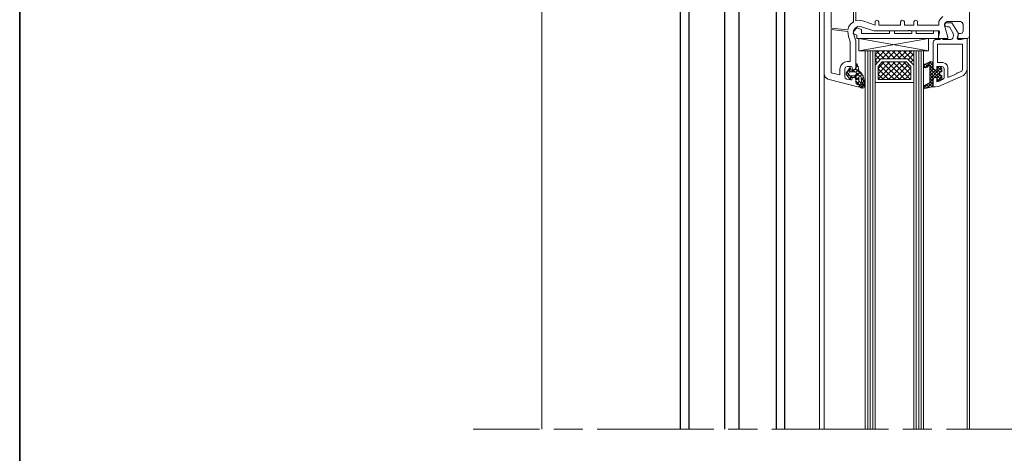
# Model space of a CAD drawing. Units: inches. Extents: x 10 to 2289, y 10 to 832.
# Drawn here: x 10 to 348, y 405 to 554 of the extents above; entities that cross this region are included whole.
import ezdxf

# ---------------------------------------------------------------- set-up
doc = ezdxf.new("R2010")
doc.units = ezdxf.units.IN
doc.header["$MEASUREMENT"] = 0
doc.layers.add('Layer 1', color=7, linetype='Continuous')

# ---------------------------------------------------------------- blocks, each defined once
blk = doc.blocks.new('block 3')
at = {"layer": 'Layer 1', "color": 7, "lineweight": 25, "true_color": 0xffffff}
for points in [[(236.53, 413.4), (236.53, 631.98)], [(251.73, 413.4), (251.73, 631.98)], [(256.66, 413.4), (256.66, 631.98)], [(269.33, 631.98), (269.33, 413.4)], [(272.28, 413.4), (272.28, 631.98)], [(239.49, 413.4), (239.49, 625.37)]]:
    blk.add_lwpolyline(points, dxfattribs=at)
blk = doc.blocks.new('block 2')
at = {"layer": 'Layer 1', "color": 7, "lineweight": 9, "true_color": 0xffffff}
for points in [[(189.01, 413.47), (189.01, 632.05)], [(332.57, 549.01), (331.86, 549.01), (331.58, 547.75), (331.58, 547.32), (334.82, 547.32), (335.52, 547.6), (335.66, 548.17), (335.66, 596.3), (335.52, 597.15), (334.96, 597.71), (334.12, 597.99), (324.97, 598.84), (324.97, 596.3), (325.11, 595.74), (325.67, 595.46)], [(287.95, 579.41), (288.37, 581.67), (288.23, 582.09), (287.95, 582.23), (285.84, 582.23), (285.84, 535.08), (286.12, 534.09), (287.11, 533.39), (297.38, 530.72), (297.66, 530.72), (297.94, 531), (297.8, 531.28), (297.52, 531.56), (297.24, 531.56)], [(272.19, 579.98), (272.19, 413.47)], [(302.45, 572.24), (302.45, 580.12), (296.26, 580.12), (296.68, 578.01), (296.68, 553.38)], [(284.15, 576.04), (284.15, 413.47)], [(295.84, 552.95), (295.84, 576.74), (288.23, 576.74), (288.23, 550.84), (293.86, 550.28)], [(326.51, 554.78), (325.67, 554.08), (325.11, 553.09), (325.11, 551.83)], [(294.71, 546.2), (294.15, 548.03), (293.86, 549.72), (288.23, 550.42), (288.23, 535.5), (291.19, 534.8), (291.19, 536.91)], [(295.84, 552.95), (294.85, 552.25), (294.29, 551.41), (293.86, 550.28)], [(298.65, 551.26), (297.38, 551.41), (296.4, 550.84), (295.84, 549.86), (295.98, 548.59)], [(298.65, 550.42), (296.96, 550.98), (295.84, 549.72)], [(299.35, 553.23), (297.94, 553.52), (296.68, 553.38)], [(298.65, 551.26), (302.87, 549.86), (314.55, 549.86), (314.69, 550)], [(298.65, 549.01), (298.65, 550.42)], [(299.35, 553.23), (303.29, 551.83), (303.29, 552.95)], [(304.56, 552.95), (304.28, 553.38), (303.86, 553.52), (303.43, 553.38), (303.29, 552.95)], [(304.56, 552.95), (304.56, 551.83), (312.02, 551.83), (312.02, 552.95)], [(313.29, 552.95), (313.15, 553.38), (312.58, 553.52), (312.16, 553.38), (312.02, 552.95)], [(313.29, 552.95), (313.29, 551.83), (316.52, 551.83), (316.52, 552.95)], [(317.79, 552.95), (317.65, 553.38), (317.23, 553.52), (316.8, 553.38), (316.52, 552.95)], [(317.79, 552.95), (317.79, 551.83), (325.11, 551.83)], [(325.39, 549.29), (324.97, 547.75), (324.97, 547.32), (328.21, 547.32), (328.21, 547.75), (327.08, 551.69), (327.08, 552.25)], [(327.92, 553.09), (327.36, 552.81), (327.08, 552.25)], [(331.44, 547.46), (331.86, 549.01), (329.61, 552.67), (327.92, 552.67), (327.36, 552.53), (327.08, 551.97), (327.36, 551.41), (327.92, 551.26), (328.77, 551.26), (330.03, 549.01), (330.18, 548.31), (329.89, 547.46)], [(327.92, 553.09), (332.57, 553.09)], [(333.41, 552.25), (333.13, 552.81), (332.57, 553.09)], [(333.41, 552.25), (333.41, 549.86)], [(295.41, 537.33), (295.41, 536.49), (295.84, 536.49), (296.4, 536.77), (296.68, 537.33), (296.68, 546.48), (295.98, 548.59)], [(296.96, 548.45), (295.69, 549.01), (295.84, 549.72)], [(296.96, 547.32), (296.96, 548.45)], [(324.97, 547.32), (296.96, 547.32)], [(321.59, 543.1), (297.66, 543.1), (321.59, 547.32)], [(297.66, 547.32), (297.66, 543.1)], [(297.66, 547.32), (321.59, 543.1)], [(308.22, 549.01), (298.65, 549.01)], [(309.91, 549.86), (308.22, 549.86), (308.22, 549.01)], [(309.91, 549.01), (309.91, 549.86)], [(315.82, 549.01), (309.91, 549.01)], [(315.12, 550), (314.69, 550)], [(315.12, 550), (315.26, 549.86), (325.11, 549.86)], [(315.82, 549.01), (315.82, 549.86)], [(317.37, 549.01), (317.37, 549.86), (315.82, 549.86)], [(323.28, 549.01), (317.37, 549.01)], [(321.59, 543.1), (321.59, 547.32)], [(329.19, 546.9), (326.51, 546.9), (326.51, 547.04), (326.38, 547.18), (326.24, 547.32), (325.67, 547.32), (325.53, 547.18), (325.53, 546.9), (323.98, 546.9), (323.42, 546.62), (323.14, 546.06), (323.14, 537.33), (323.42, 536.77), (323.98, 536.49), (324.41, 536.49), (324.41, 537.75), (326.09, 537.75)], [(326.38, 533.25), (324.41, 532.4), (324.41, 533.95), (323.98, 533.95), (323.42, 533.81), (323.14, 533.11), (323.14, 530.72), (323.84, 530.72), (324.97, 530.86), (333.55, 534.66), (334.4, 535.5), (334.82, 536.63), (334.82, 547.32)], [(324.97, 549.86), (323.28, 549.86), (323.28, 549.01)], [(324.97, 547.32), (324.97, 549.86)], [(325.39, 549.29), (325.39, 549.58), (325.11, 549.86)], [(329.19, 546.9), (329.61, 547.04), (329.89, 547.46)], [(331.44, 547.46), (331.58, 547.04), (331.86, 546.9)], [(334.82, 547.32), (334.26, 547.32), (332.71, 546.9), (331.86, 546.9)], [(332.57, 549.01), (333.13, 549.15), (333.41, 549.86)], [(335.66, 548.17), (335.66, 413.47)], [(293.72, 539.44), (294.71, 539.44), (294.71, 546.2)], [(331.44, 535.36), (332.99, 536.06), (333.27, 536.63), (333.27, 545.35), (324.69, 545.35), (324.69, 539.02), (326.51, 539.02)], [(299.91, 543.1), (299.91, 413.47)], [(300.76, 543.1), (300.76, 413.47)], [(301.61, 543.1), (301.61, 413.47)], [(302.45, 543.1), (302.45, 413.47)], [(303.29, 539.86), (306.53, 543.1)], [(303.29, 541.69), (304.7, 543.1)], [(316.52, 543.1), (316.52, 538.17), (314.41, 540.29), (305.26, 540.29), (303.29, 538.17), (303.29, 543.1), (316.52, 543.1)], [(303.29, 543.1), (303.29, 413.47)], [(304.98, 540), (303.29, 541.69)], [(303.29, 532.26), (316.52, 532.26), (316.52, 538.17), (314.41, 540.29), (305.26, 540.29), (303.29, 538.17), (303.29, 532.26)], [(306.39, 540.29), (303.58, 543.1)], [(305.54, 540.29), (308.36, 543.1)], [(308.36, 540.29), (305.54, 543.1)], [(307.38, 540.29), (310.19, 543.1)], [(310.19, 540.29), (307.38, 543.1)], [(312.02, 540.29), (309.2, 543.1)], [(309.35, 540.29), (312.16, 543.1)], [(313.85, 540.29), (311.03, 543.1)], [(311.18, 540.29), (313.99, 543.1)], [(313, 540.29), (315.82, 543.1)], [(316.52, 539.58), (313, 543.1)], [(314.69, 540.15), (316.52, 541.98)], [(316.52, 541.41), (314.83, 543.1)], [(315.54, 539.16), (316.52, 540.15)], [(316.52, 543.1), (316.52, 413.47)], [(317.37, 543.1), (317.37, 413.47)], [(318.21, 543.1), (318.21, 413.47)], [(319.06, 543.1), (319.06, 413.47)], [(319.9, 543.1), (319.9, 413.47)], [(293.72, 539.44), (292.74, 539.16), (292.04, 538.74), (291.47, 537.89), (291.19, 536.91)], [(293.72, 537.75), (293.16, 537.47), (292.88, 536.91)], [(292.88, 534.23), (292.88, 536.91)], [(294.57, 533.39), (293.3, 535.08), (293.3, 535.36), (294.57, 537.19)], [(294.85, 537.05), (293.44, 535.5)], [(293.72, 537.75), (294.99, 537.75)], [(294.85, 537.05), (294.85, 537.19), (294.57, 537.19)], [(294.85, 537.05), (294.85, 536.63), (294.99, 536.49), (295.13, 536.49), (296.54, 536.63), (296.68, 536.77), (296.68, 538.32)], [(295.41, 537.33), (295.27, 537.61), (294.99, 537.75)], [(297.1, 538.46), (296.96, 538.6), (296.68, 538.46), (296.68, 538.32)], [(296.68, 538.46), (297.52, 537.61)], [(297.38, 538.03), (296.68, 537.33)], [(296.68, 536.91), (299.21, 534.52)], [(297.1, 538.46), (297.52, 537.05), (297.52, 536.77), (297.8, 536.06), (298.37, 535.64)], [(304, 539.02), (303.29, 539.86)], [(304.28, 533.39), (310.19, 539.3)], [(304.28, 535.22), (308.36, 539.3)], [(304.28, 537.05), (306.39, 539.3)], [(304.28, 533.25), (315.54, 533.25), (315.54, 537.75), (313.99, 539.3), (305.68, 539.3), (304.28, 537.75), (304.28, 533.25)], [(307.94, 533.25), (304.28, 536.91)], [(309.91, 533.25), (304.7, 538.32)], [(311.74, 533.25), (305.54, 539.3)], [(305.83, 533.25), (312.02, 539.3)], [(313.57, 533.25), (307.38, 539.3)], [(307.8, 533.25), (313.85, 539.3)], [(315.4, 533.25), (309.35, 539.3)], [(309.63, 533.25), (314.83, 538.46)], [(315.54, 534.94), (311.18, 539.3)], [(311.46, 533.25), (315.54, 537.19)], [(315.54, 536.77), (313, 539.3)], [(313.99, 539.3), (314.13, 539.3)], [(316.52, 538.17), (316.67, 538.17)], [(323.14, 538.6), (322.86, 539.3), (322.01, 539.3), (320.32, 538.46), (319.9, 538.17), (319.9, 537.75), (320.04, 537.33), (320.6, 537.19), (321.17, 537.47), (321.59, 538.03)], [(320.6, 538.6), (319.9, 537.89)], [(319.9, 538.03), (320.74, 537.19)], [(322.44, 539.44), (320.32, 537.19)], [(320.46, 538.6), (321.31, 537.61)], [(321.17, 538.88), (326.09, 534.09)], [(322.01, 537.89), (321.87, 538.03), (321.59, 538.03)], [(321.87, 539.3), (323.14, 538.03)], [(323.14, 538.88), (322.01, 537.89)], [(322.01, 537.89), (322.01, 532.26)], [(323.14, 537.89), (322.01, 536.77)], [(325.95, 537.33), (322.01, 533.39)], [(322.01, 537.05), (325.95, 533.11)], [(323.28, 536.91), (322.01, 535.64)], [(323.14, 537.33), (323.14, 538.6)], [(323.14, 537.33), (323.42, 536.77), (323.98, 536.49)], [(326.09, 535.92), (326.09, 536.91), (325.81, 537.47), (325.25, 537.75), (324.69, 537.75), (324.41, 537.61), (324.41, 536.49), (323.98, 536.49)], [(325.25, 537.75), (324.41, 536.91)], [(324.41, 536.77), (325.53, 535.64)], [(324.54, 537.75), (326.09, 536.2)], [(326.94, 536.91), (326.66, 537.47), (326.09, 537.75)], [(328.21, 537.33), (327.92, 538.17), (327.36, 538.74), (326.51, 539.02)], [(326.94, 536.91), (326.94, 533.95)], [(328.21, 537.33), (328.21, 533.95), (331.16, 535.22), (331.3, 535.5), (331.44, 535.36)], [(285.84, 535.08), (285.84, 413.47)], [(292.88, 534.23), (293.02, 533.67), (293.58, 533.39)], [(293.44, 535.78), (294.15, 535.08)], [(294.85, 533.11), (293.58, 533.39)], [(294.29, 534.94), (293.72, 534.37)], [(294.15, 536.63), (294.85, 535.92)], [(294.43, 535.92), (294.15, 535.22), (294.43, 534.66), (294.57, 534.52), (296.26, 534.52), (296.68, 534.8), (296.96, 535.22), (296.68, 535.78), (296.26, 535.92), (294.43, 535.92)], [(295.41, 534.52), (294.43, 533.53)], [(294.57, 533.39), (294.85, 533.39), (294.85, 533.53)], [(294.71, 534.52), (295.27, 533.95)], [(296.68, 532.4), (296.68, 533.67), (296.54, 533.81), (296.4, 533.95), (294.99, 533.95), (294.85, 533.81), (294.85, 533.53)], [(294.85, 533.11), (295.27, 533.11), (295.41, 533.53)], [(295.84, 536.63), (295.27, 535.92)], [(296.68, 532.4), (296.68, 533.11), (296.4, 533.81), (295.84, 533.95), (295.41, 533.95), (295.41, 533.53)], [(295.69, 536.49), (296.26, 535.92)], [(296.12, 534.52), (297.66, 532.97)], [(298.09, 535.78), (296.26, 533.95)], [(297.52, 536.63), (296.68, 535.78)], [(297.66, 533.95), (296.68, 532.97)], [(296.96, 535.36), (297.94, 534.37)], [(298.51, 533.81), (298.37, 534.37), (298.09, 534.37), (297.8, 534.23), (297.66, 533.95), (297.66, 532.83), (297.94, 532.54)], [(298.79, 535.08), (298.09, 534.37)], [(299.49, 532.97), (299.21, 534.37), (298.37, 535.64)], [(299.35, 534.09), (298.51, 533.39)], [(298.51, 533.81), (298.65, 532.54), (299.07, 531.28)], [(298.51, 533.67), (299.49, 532.69)], [(306.11, 533.25), (304.28, 535.08)], [(313.43, 533.25), (315.54, 535.36)], [(315.26, 533.25), (315.54, 533.53)], [(323.98, 536.49), (322.01, 534.52)], [(322.01, 535.92), (323.84, 533.95)], [(322.01, 534.8), (323.28, 533.53)], [(322.01, 533.67), (323.14, 532.54)], [(323.28, 533.67), (322.01, 532.26)], [(323.98, 533.95), (323.42, 533.81), (323.14, 533.11)], [(326.09, 536.35), (323.56, 533.81)], [(323.98, 533.95), (324.41, 533.95), (324.41, 532.83), (324.69, 532.69), (325.25, 532.69), (325.81, 532.97), (326.09, 533.53), (326.09, 534.52)], [(325.53, 534.8), (324.41, 533.67)], [(324.41, 533.53), (325.11, 532.69)], [(326.09, 534.23), (324.69, 532.69)], [(326.09, 535.92), (325.53, 535.78), (325.39, 535.22), (325.53, 534.8), (326.09, 534.52)], [(326.38, 533.25), (326.8, 533.53), (326.94, 533.95)], [(334.82, 536.63), (334.82, 413.47)], [(296.68, 532.69), (299.07, 530.29)], [(296.68, 532.4), (296.82, 531.84), (297.24, 531.56)], [(296.68, 532.4), (296.82, 531.84), (297.52, 531.56)], [(297.8, 532.54), (296.96, 531.7)], [(297.94, 530.72), (297.94, 531.14), (297.8, 531.42), (297.52, 531.56)], [(298.65, 531.42), (298.37, 532.12), (297.94, 532.54)], [(298.51, 531.84), (297.94, 531.28)], [(297.94, 530.72), (298.65, 530.29), (299.35, 530.43)], [(299.49, 531.42), (298.37, 530.29)], [(298.65, 531.42), (298.79, 531), (299.07, 531), (299.07, 531.28)], [(299.49, 532.83), (298.79, 532.12)], [(298.79, 531.98), (299.49, 531.14)], [(299.49, 532.97), (299.49, 530.72), (299.35, 530.43)], [(304.28, 533.25), (304.42, 533.25)], [(321.73, 531.98), (320.04, 531.14), (319.9, 530.72), (319.9, 530.43), (320.18, 530.15), (322.86, 530.72), (323.14, 530.72), (323.14, 533.11)], [(321.45, 531.84), (319.9, 530.29)], [(320.18, 531.14), (321.03, 530.29)], [(320.89, 531.56), (321.87, 530.43)], [(323.14, 532.4), (321.03, 530.29)], [(321.59, 531.84), (322.86, 530.72)], [(321.73, 531.98), (321.87, 532.12), (322.01, 532.26)], [(322.01, 532.54), (323.14, 531.42)], [(323.14, 531.28), (322.44, 530.58)]]:
    blk.add_lwpolyline(points, dxfattribs=at)
at = {"layer": 'Layer 1', "color": 7, "lineweight": 13, "true_color": 0xffffff}
for points in [[(188.16, 413.47), (165.5, 413.47)], [(203.08, 413.47), (193.09, 413.47)], [(247.98, 413.47), (208.01, 413.47)], [(262.9, 413.47), (252.91, 413.47)], [(307.8, 413.47), (267.83, 413.47)], [(322.72, 413.47), (312.72, 413.47)], [(367.61, 413.47), (327.78, 413.47)]]:
    blk.add_lwpolyline(points, dxfattribs=at)
at = {"layer": 'Layer 1'}
blk.add_blockref('block 3', (0, 0), dxfattribs=at)

msp = doc.modelspace()

# ---------------------------------------------------------------- linework, layer by layer
at = {"layer": 'Layer 1', "lineweight": 0}
msp.add_lwpolyline([(585, 70.67), (10, 70.67), (10, 832), (585, 832), (585, 70.67)], dxfattribs=at)
at = {"layer": 'Layer 1', "color": 7, "lineweight": 35, "true_color": 0xffffff}
msp.add_lwpolyline([(585, 10), (10, 10), (10, 832), (585, 832), (585, 10)], dxfattribs=at)

# ---------------------------------------------------------------- block references
at = {"layer": 'Layer 1'}
msp.add_blockref('block 2', (0, 0), dxfattribs=at)

doc.saveas('drawing.dxf')
